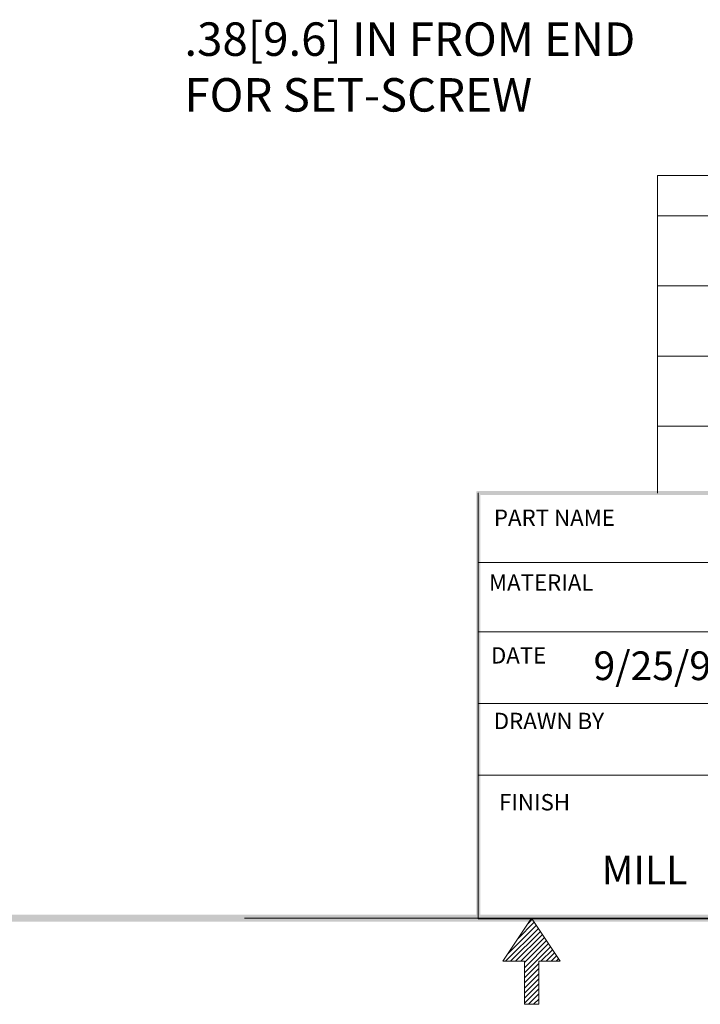
# Model space of a CAD drawing. Extents: x -7.9 to 10.9, y -1 to 10.7.
# Drawn here: x 2.2 to 5.1, y -1 to 3.1 of the extents above; entities that cross this region are included whole.
import ezdxf

# ---------------------------------------------------------------- set-up
doc = ezdxf.new("R2010")
doc.units = 0
doc.header["$LTSCALE"] = 0.5
doc.header["$MEASUREMENT"] = 0
doc.layers.get('0').update_dxf_attribs({"linetype": 'CONTINUOUS', "lineweight": 9})
doc.layers.add('DIM', color=7, linetype='CONTINUOUS', lineweight=9)
doc.styles.add('Bahwm4$0$STANDARD', font='txt')
doc.styles.add('STD', font='txt')

# ---------------------------------------------------------------- blocks, each defined once
blk = doc.blocks.new('Bahwm4')
for p, q in [((6.2749, 2.3842), (6.2749, 3.4902)), ((6.2749, 3.4902), (11.1028, 3.4902)), ((6.2749, 3.3501), (11.1028, 3.3501)), ((6.2749, 3.1059), (11.1028, 3.1059)), ((6.2749, 2.8617), (11.1028, 2.8617)), ((6.2749, 2.6175), (11.1028, 2.6175)), ((5.6501, 2.3843), (5.6501, 0.9005)), ((5.6501, 2.3843), (5.6501, 1.9005)), ((5.6501, 2.1425), (11.096, 2.1425)), ((6.8358, 1.9005), (5.6501, 1.9005)), ((6.8358, 1.6505), (5.6501, 1.6505)), ((6.8358, 1.4005), (5.6501, 1.4005)), ((6.8358, 0.9005), (5.6501, 0.9005))]:
    blk.add_line(p, q)
at = {"color": 7}
for p, q in [((4.8358, 0.9025), (11.0858, 0.9025)), ((5.7358, 0.7525), (5.8358, 0.9025)), ((5.8235, 0.884), (5.8383, 0.8988)), ((5.8358, 0.9025), (5.9358, 0.7525)), ((5.745, 0.7525), (5.8595, 0.867)), ((5.7528, 0.778), (5.8524, 0.8776)), ((5.7882, 0.831), (5.8453, 0.8882)), ((5.7627, 0.7525), (5.8666, 0.8564)), ((5.7804, 0.7525), (5.8736, 0.8458)), ((5.798, 0.7525), (5.8807, 0.8352)), ((5.8108, 0.7476), (5.8878, 0.8246)), ((5.8108, 0.7299), (5.8948, 0.8139)), ((5.8108, 0.7122), (5.9019, 0.8033)), ((5.8687, 0.7525), (5.909, 0.7927)), ((5.8864, 0.7525), (5.9161, 0.7821)), ((5.9041, 0.7525), (5.9231, 0.7715)), ((5.9218, 0.7525), (5.9302, 0.7609)), ((5.8108, 0.7525), (5.7358, 0.7525)), ((5.8108, 0.7525), (5.8108, 0.6025)), ((5.8108, 0.6946), (5.8608, 0.7446)), ((5.8108, 0.6769), (5.8608, 0.7269)), ((5.8608, 0.6025), (5.8608, 0.7525)), ((5.9358, 0.7525), (5.8608, 0.7525)), ((5.8108, 0.6592), (5.8608, 0.7092)), ((5.8108, 0.6415), (5.8608, 0.6915)), ((5.8108, 0.6238), (5.8608, 0.6738)), ((5.8108, 0.6062), (5.8608, 0.6562)), ((5.8248, 0.6025), (5.8608, 0.6385)), ((5.8425, 0.6025), (5.8608, 0.6208)), ((5.8108, 0.6025), (5.8608, 0.6025)), ((5.8602, 0.6025), (5.8608, 0.6031))]:
    blk.add_line(p, q, dxfattribs=at)
for points in [[(5.6434, 2.3912), (5.6569, 2.3777), (11.096, 2.3912), (11.096, 2.3777)], [(5.6434, 0.9005), (5.6569, 0.9005), (5.6434, 2.3911), (5.6569, 2.3776)]]:
    blk.add_trace(points)
blk.add_trace([(11.0983, 0.89), (11.0733, 0.915), (0.5733, 0.89), (0.5983, 0.915)], dxfattribs=at)
at = {"style": 'Bahwm4$0$STANDARD'}
for s, p in [('PART NAME', (5.7045, 2.2696)), ('MATERIAL', (5.6874, 2.0438)), ('DATE    ', (5.6942, 1.79)), ('DRAWN BY', (5.7042, 1.5614)), ('FINISH', (5.7226, 1.2782))]:
    blk.add_text(s, height=0.05695, dxfattribs=at).set_placement(p)

msp = doc.modelspace()

# ---------------------------------------------------------------- block references
at = {"layer": 'DIM', "xscale": 1.199999999999999, "yscale": 1.199999999999999, "zscale": 1.199999999999999}
msp.add_blockref('Bahwm4', (-2.6221, -1.7565), dxfattribs=at)

# ---------------------------------------------------------------- texts
at = {"layer": 'DIM', "style": 'STD'}
for s, height, p in [('.38[9.6] IN FROM END ', 0.1399, (2.9289, 2.9327)), ('FOR SET-SCREW', 0.1399, (2.9289, 2.6996)), ('9/25/97', 0.12, (4.6399, 0.3222)), ('MILL', 0.12, (4.6741, -0.5325))]:
    msp.add_text(s, height=height, dxfattribs=at).set_placement(p)

doc.saveas('drawing.dxf')
